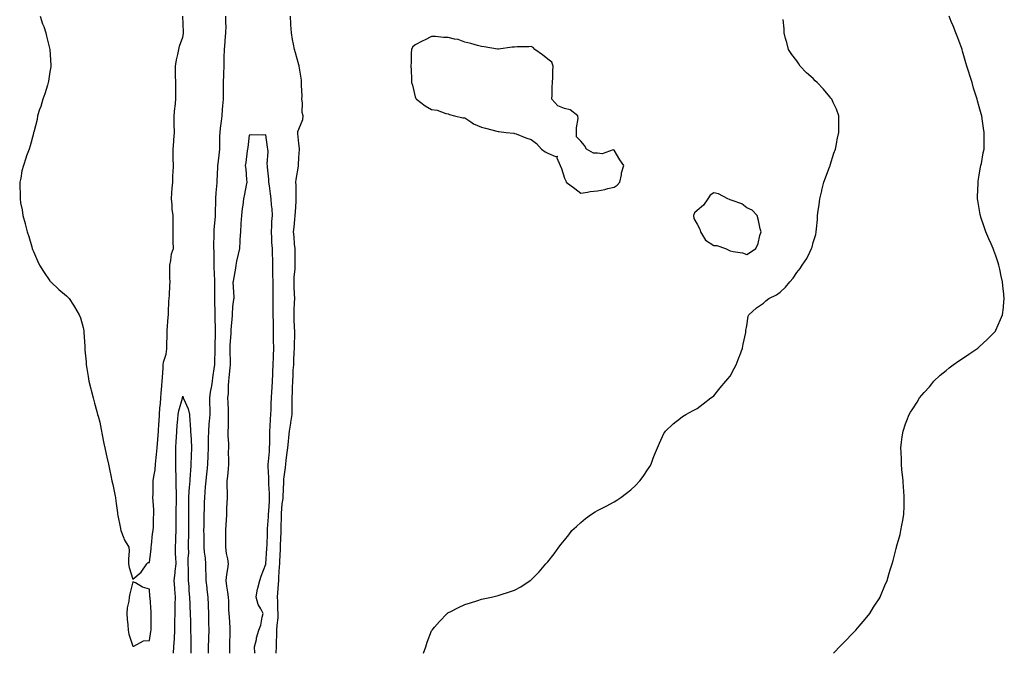
# Model space of a CAD drawing. Units: inches. Extents: x 1005443 to 1008083, y 7255658 to 7258298.
# Drawn here: x 1006430 to 1007023, y 7255658 to 7256040 of the extents above; entities that cross this region are included whole.
import ezdxf

# ---------------------------------------------------------------- set-up
doc = ezdxf.new("R2010")
doc.units = ezdxf.units.IN
doc.header["$MEASUREMENT"] = 0
doc.layers.add('Contour_10057255', color=7, linetype='Continuous', true_color=0xf12c3a)

msp = doc.modelspace()

# ---------------------------------------------------------------- linework, layer by layer
at = {"layer": 'Contour_10057255'}
for points in [[(1006442.06, 7256041.92, 3117), (1006443.56, 7256037.43, 3117), (1006444.27, 7256035.7, 3117), (1006445.67, 7256031.92, 3117), (1006446.04, 7256029.91, 3117), (1006448.05, 7256021.92, 3117), (1006448.49, 7256012.36, 3117), (1006448.54, 7256011.92, 3117), (1006448.51, 7256011.46, 3117), (1006448.05, 7256008.35, 3117), (1006447.23, 7256002.74, 3117), (1006447.05, 7256001.92, 3117), (1006446.55, 7256000.42, 3117), (1006444.9, 7255995.07, 3117), (1006443.71, 7255991.92, 3117), (1006442.48, 7255987.49, 3117), (1006441.85, 7255985.72, 3117), (1006440.55, 7255981.92, 3117), (1006440.26, 7255979.71, 3117), (1006438.25, 7255972.12, 3117), (1006438.22, 7255971.92, 3117), (1006438.2, 7255971.77, 3117), (1006438.05, 7255971.21, 3117), (1006436.14, 7255963.83, 3117), (1006435.45, 7255961.92, 3117), (1006433.99, 7255957.86, 3117), (1006433.49, 7255956.48, 3117), (1006432.09, 7255951.92, 3117), (1006431.14, 7255948.83, 3117), (1006430.45, 7255944.32, 3117), (1006429.92, 7255941.92, 3117), (1006429.82, 7255940.15, 3117), (1006430.16, 7255934.03, 3117), (1006430.02, 7255931.92, 3117), (1006430.4, 7255929.57, 3117), (1006431.35, 7255925.22, 3117), (1006431.73, 7255921.92, 3117), (1006433.13, 7255917, 3117), (1006433.17, 7255916.8, 3117), (1006434.35, 7255911.92, 3117), (1006435.28, 7255909.15, 3117), (1006437.05, 7255902.92, 3117), (1006437.37, 7255901.92, 3117), (1006437.57, 7255901.44, 3117), (1006438.05, 7255900.22, 3117), (1006440.62, 7255894.49, 3117), (1006441.69, 7255891.92, 3117), (1006444.23, 7255888.1, 3117), (1006448.05, 7255882.48, 3117), (1006448.28, 7255882.15, 3117), (1006448.51, 7255881.92, 3117), (1006453.43, 7255877.3, 3117), (1006458.05, 7255873.52, 3117), (1006458.83, 7255872.7, 3117), (1006459.54, 7255871.92, 3117), (1006462.26, 7255867.71, 3117), (1006462.89, 7255866.76, 3117), (1006465.72, 7255861.92, 3117), (1006466.36, 7255860.23, 3117), (1006468.05, 7255854.35, 3117), (1006468.44, 7255852.31, 3117), (1006468.47, 7255851.92, 3117), (1006468.46, 7255851.51, 3117), (1006469.01, 7255842.88, 3117), (1006468.99, 7255841.92, 3117), (1006469.06, 7255840.91, 3117), (1006469.78, 7255833.65, 3117), (1006469.91, 7255831.92, 3117), (1006470.29, 7255829.68, 3117), (1006471.04, 7255824.91, 3117), (1006471.54, 7255821.92, 3117), (1006472.65, 7255817.32, 3117), (1006472.8, 7255816.67, 3117), (1006474.01, 7255811.92, 3117), (1006474.86, 7255808.73, 3117), (1006476.25, 7255803.72, 3117), (1006476.74, 7255801.92, 3117), (1006477.02, 7255800.89, 3117), (1006478.05, 7255797.35, 3117), (1006478.94, 7255792.81, 3117), (1006479.11, 7255791.92, 3117), (1006479.37, 7255790.6, 3117), (1006480.55, 7255784.42, 3117), (1006481.04, 7255781.92, 3117), (1006481.89, 7255778.08, 3117), (1006482.29, 7255776.16, 3117), (1006483.28, 7255771.92, 3117), (1006484.08, 7255767.95, 3117), (1006484.72, 7255765.25, 3117), (1006485.43, 7255761.92, 3117), (1006485.86, 7255759.73, 3117), (1006487.34, 7255752.63, 3117), (1006487.47, 7255751.92, 3117), (1006487.55, 7255751.42, 3117), (1006488.05, 7255748.32, 3117), (1006488.76, 7255742.63, 3117), (1006488.77, 7255741.92, 3117), (1006488.93, 7255741.04, 3117), (1006490.43, 7255734.3, 3117), (1006490.79, 7255731.92, 3117), (1006492.52, 7255727.45, 3117), (1006492.73, 7255726.6, 3117), (1006495.67, 7255721.92, 3117), (1006495.79, 7255719.66, 3117), (1006495.29, 7255714.68, 3117), (1006495.41, 7255711.92, 3117), (1006495.76, 7255709.63, 3117), (1006498.05, 7255702.59, 3117), (1006503, 7255706.97, 3117), (1006506.46, 7255711.92, 3117), (1006507.21, 7255712.76, 3117), (1006508.05, 7255712.69, 3117), (1006509.03, 7255720.94, 3117), (1006509.11, 7255721.92, 3117), (1006509.3, 7255723.17, 3117), (1006509.92, 7255730.05, 3117), (1006510.23, 7255731.92, 3117), (1006510.36, 7255734.23, 3117), (1006510.54, 7255739.43, 3117), (1006510.69, 7255741.92, 3117), (1006510.56, 7255744.43, 3117), (1006510.24, 7255749.73, 3117), (1006510.13, 7255751.92, 3117), (1006510.2, 7255754.07, 3117), (1006510.21, 7255759.76, 3117), (1006510.29, 7255761.92, 3117), (1006510.64, 7255764.51, 3117), (1006511.36, 7255768.61, 3117), (1006511.75, 7255771.92, 3117), (1006512.09, 7255775.96, 3117), (1006512.22, 7255777.75, 3117), (1006512.58, 7255781.92, 3117), (1006513.02, 7255786.89, 3117), (1006513.02, 7255786.95, 3117), (1006513.47, 7255791.92, 3117), (1006513.73, 7255796.24, 3117), (1006513.85, 7255797.72, 3117), (1006514.1, 7255801.92, 3117), (1006514.26, 7255805.71, 3117), (1006514.68, 7255808.55, 3117), (1006514.85, 7255811.92, 3117), (1006515.11, 7255814.86, 3117), (1006515.39, 7255819.26, 3117), (1006515.62, 7255821.92, 3117), (1006515.78, 7255824.19, 3117), (1006516.18, 7255830.05, 3117), (1006516.32, 7255831.92, 3117), (1006516.52, 7255833.45, 3117), (1006518.05, 7255838.25, 3117), (1006518.4, 7255841.57, 3117), (1006518.47, 7255841.92, 3117), (1006518.48, 7255842.35, 3117), (1006518.64, 7255851.33, 3117), (1006518.66, 7255851.92, 3117), (1006518.72, 7255852.59, 3117), (1006519.35, 7255860.62, 3117), (1006519.5, 7255861.92, 3117), (1006519.56, 7255863.43, 3117), (1006519.78, 7255870.19, 3117), (1006519.87, 7255871.92, 3117), (1006520.02, 7255873.89, 3117), (1006520.38, 7255879.59, 3117), (1006520.56, 7255881.92, 3117), (1006520.39, 7255884.26, 3117), (1006520.37, 7255889.6, 3117), (1006520.23, 7255891.92, 3117), (1006520.93, 7255894.8, 3117), (1006521.32, 7255898.65, 3117), (1006522.48, 7255901.92, 3117), (1006522.34, 7255906.21, 3117), (1006522.37, 7255907.6, 3117), (1006522.23, 7255911.92, 3117), (1006522.27, 7255916.14, 3117), (1006522.23, 7255917.74, 3117), (1006522.28, 7255921.92, 3117), (1006521.76, 7255925.63, 3117), (1006521.74, 7255928.23, 3117), (1006521.33, 7255931.92, 3117), (1006521.59, 7255935.46, 3117), (1006521.74, 7255938.23, 3117), (1006522.01, 7255941.92, 3117), (1006522.2, 7255946.07, 3117), (1006522.25, 7255947.72, 3117), (1006522.45, 7255951.92, 3117), (1006522.37, 7255956.24, 3117), (1006522.38, 7255957.59, 3117), (1006522.29, 7255961.92, 3117), (1006522.63, 7255966.5, 3117), (1006522.62, 7255967.35, 3117), (1006523.05, 7255971.92, 3117), (1006522.99, 7255976.86, 3117), (1006522.98, 7255976.99, 3117), (1006522.92, 7255981.92, 3117), (1006523.35, 7255986.62, 3117), (1006523.49, 7255987.36, 3117), (1006523.99, 7255991.92, 3117), (1006523.94, 7255996.03, 3117), (1006523.89, 7255997.76, 3117), (1006523.84, 7256001.92, 3117), (1006523.78, 7256006.19, 3117), (1006523.71, 7256007.58, 3117), (1006523.66, 7256011.92, 3117), (1006524.3, 7256015.67, 3117), (1006525.09, 7256018.96, 3117), (1006525.66, 7256021.92, 3117), (1006526.07, 7256023.9, 3117), (1006528.05, 7256029.34, 3117), (1006528.46, 7256031.51, 3117), (1006528.48, 7256031.92, 3117), (1006528.47, 7256032.34, 3117), (1006528.05, 7256041.92, 3117)], [(1006553.88, 7256041.92, 3117), (1006553.87, 7256037.74, 3117), (1006553.94, 7256036.03, 3117), (1006553.92, 7256031.92, 3117), (1006553.5, 7256027.37, 3117), (1006553.47, 7256026.5, 3117), (1006552.98, 7256021.92, 3117), (1006552.88, 7256017.09, 3117), (1006552.89, 7256016.76, 3117), (1006552.8, 7256011.92, 3117), (1006552.63, 7256007.34, 3117), (1006552.66, 7256006.53, 3117), (1006552.51, 7256001.92, 3117), (1006552.43, 7255997.54, 3117), (1006552.42, 7255996.29, 3117), (1006552.34, 7255991.92, 3117), (1006552.05, 7255987.92, 3117), (1006551.83, 7255985.7, 3117), (1006551.55, 7255981.92, 3117), (1006551.21, 7255978.76, 3117), (1006550.63, 7255974.5, 3117), (1006550.34, 7255971.92, 3117), (1006550.27, 7255969.7, 3117), (1006550.21, 7255964.08, 3117), (1006550.14, 7255961.92, 3117), (1006549.93, 7255960.04, 3117), (1006549.21, 7255953.08, 3117), (1006549.09, 7255951.92, 3117), (1006549.09, 7255950.88, 3117), (1006548.58, 7255942.45, 3117), (1006548.59, 7255941.92, 3117), (1006548.53, 7255941.44, 3117), (1006548.05, 7255935.5, 3117), (1006547.83, 7255932.14, 3117), (1006547.82, 7255931.92, 3117), (1006547.82, 7255931.69, 3117), (1006547.59, 7255922.38, 3117), (1006547.59, 7255921.92, 3117), (1006547.56, 7255921.43, 3117), (1006546.84, 7255913.13, 3117), (1006546.75, 7255911.92, 3117), (1006546.78, 7255910.65, 3117), (1006546.66, 7255903.31, 3117), (1006546.69, 7255901.92, 3117), (1006546.71, 7255900.58, 3117), (1006546.73, 7255893.24, 3117), (1006546.75, 7255891.92, 3117), (1006546.74, 7255890.61, 3117), (1006547.22, 7255882.75, 3117), (1006547.21, 7255881.92, 3117), (1006547.21, 7255881.08, 3117), (1006547.28, 7255872.69, 3117), (1006547.29, 7255871.92, 3117), (1006547.3, 7255871.17, 3117), (1006547.46, 7255862.51, 3117), (1006547.47, 7255861.92, 3117), (1006547.46, 7255861.33, 3117), (1006547.65, 7255852.32, 3117), (1006547.64, 7255851.92, 3117), (1006547.63, 7255851.5, 3117), (1006547.44, 7255842.53, 3117), (1006547.42, 7255841.92, 3117), (1006547.4, 7255841.27, 3117), (1006547.16, 7255832.81, 3117), (1006547.12, 7255831.92, 3117), (1006547, 7255830.87, 3117), (1006545.96, 7255824.01, 3117), (1006545.73, 7255821.92, 3117), (1006545.34, 7255819.21, 3117), (1006544.64, 7255815.33, 3117), (1006544.19, 7255811.92, 3117), (1006544.24, 7255808.11, 3117), (1006544.3, 7255805.67, 3117), (1006544.36, 7255801.92, 3117), (1006544.04, 7255797.91, 3117), (1006543.89, 7255796.08, 3117), (1006543.56, 7255791.92, 3117), (1006543.49, 7255787.36, 3117), (1006543.43, 7255786.54, 3117), (1006543.36, 7255781.92, 3117), (1006543.18, 7255777.05, 3117), (1006542.97, 7255771.92, 3117), (1006542.49, 7255767.48, 3117), (1006542.38, 7255766.25, 3117), (1006541.92, 7255761.92, 3117), (1006541.68, 7255758.29, 3117), (1006541.31, 7255755.18, 3117), (1006541.09, 7255751.92, 3117), (1006541.03, 7255748.94, 3117), (1006540.9, 7255744.77, 3117), (1006540.85, 7255741.92, 3117), (1006540.79, 7255739.18, 3117), (1006540.73, 7255734.6, 3117), (1006540.68, 7255731.92, 3117), (1006540.71, 7255729.26, 3117), (1006540.74, 7255724.61, 3117), (1006540.76, 7255721.92, 3117), (1006541.04, 7255718.93, 3117), (1006541.54, 7255715.41, 3117), (1006541.82, 7255711.92, 3117), (1006541.87, 7255708.1, 3117), (1006541.91, 7255705.78, 3117), (1006541.96, 7255701.92, 3117), (1006542.49, 7255697.48, 3117), (1006542.65, 7255696.52, 3117), (1006543.17, 7255691.92, 3117), (1006543.37, 7255687.24, 3117), (1006543.42, 7255686.55, 3117), (1006543.64, 7255681.92, 3117), (1006543.67, 7255677.55, 3117), (1006543.68, 7255676.29, 3117), (1006543.71, 7255671.92, 3117), (1006543.55, 7255667.42, 3117), (1006543.5, 7255666.47, 3117), (1006543.33, 7255661.92, 3117), (1006543.37, 7255658, 3117)], [(1006584.41, 7255658, 3117), (1006584.42, 7255658.29, 3117), (1006584.54, 7255661.92, 3117), (1006584.66, 7255665.31, 3117), (1006584.72, 7255668.59, 3117), (1006584.84, 7255671.92, 3117), (1006585.02, 7255674.95, 3117), (1006585.48, 7255679.35, 3117), (1006585.66, 7255681.92, 3117), (1006585.46, 7255684.51, 3117), (1006585.47, 7255689.34, 3117), (1006585.24, 7255691.92, 3117), (1006585.45, 7255694.52, 3117), (1006585.73, 7255699.6, 3117), (1006585.91, 7255701.92, 3117), (1006586.06, 7255703.91, 3117), (1006586.36, 7255710.23, 3117), (1006586.48, 7255711.92, 3117), (1006586.57, 7255713.4, 3117), (1006586.92, 7255720.79, 3117), (1006586.99, 7255721.92, 3117), (1006587.02, 7255722.95, 3117), (1006587.3, 7255731.17, 3117), (1006587.33, 7255731.92, 3117), (1006587.36, 7255732.61, 3117), (1006587.63, 7255741.5, 3117), (1006587.65, 7255741.92, 3117), (1006587.67, 7255742.3, 3117), (1006588.05, 7255748.04, 3117), (1006588.58, 7255751.39, 3117), (1006588.66, 7255751.92, 3117), (1006588.67, 7255752.55, 3117), (1006588.92, 7255761.05, 3117), (1006588.95, 7255761.92, 3117), (1006589.06, 7255762.93, 3117), (1006590.01, 7255769.96, 3117), (1006590.22, 7255771.92, 3117), (1006590.48, 7255774.35, 3117), (1006591.02, 7255778.95, 3117), (1006591.33, 7255781.92, 3117), (1006591.74, 7255785.61, 3117), (1006591.98, 7255787.99, 3117), (1006592.42, 7255791.92, 3117), (1006593.21, 7255796.76, 3117), (1006593.24, 7255797.11, 3117), (1006593.94, 7255801.92, 3117), (1006593.95, 7255806.02, 3117), (1006593.96, 7255807.83, 3117), (1006593.97, 7255811.92, 3117), (1006594.16, 7255815.81, 3117), (1006594.14, 7255818.01, 3117), (1006594.33, 7255821.92, 3117), (1006594.59, 7255825.38, 3117), (1006594.67, 7255828.54, 3117), (1006594.92, 7255831.92, 3117), (1006595.09, 7255834.88, 3117), (1006595.26, 7255839.13, 3117), (1006595.42, 7255841.92, 3117), (1006595.42, 7255844.55, 3117), (1006595.52, 7255849.39, 3117), (1006595.52, 7255851.92, 3117), (1006595.46, 7255854.51, 3117), (1006595.24, 7255859.11, 3117), (1006595.18, 7255861.92, 3117), (1006595.27, 7255864.7, 3117), (1006595.43, 7255869.3, 3117), (1006595.52, 7255871.92, 3117), (1006595.46, 7255874.51, 3117), (1006595.21, 7255879.08, 3117), (1006595.15, 7255881.92, 3117), (1006595.28, 7255884.69, 3117), (1006595.79, 7255889.66, 3117), (1006595.91, 7255891.92, 3117), (1006595.9, 7255894.07, 3117), (1006595.73, 7255899.6, 3117), (1006595.72, 7255901.92, 3117), (1006595.45, 7255904.52, 3117), (1006595.13, 7255909, 3117), (1006594.8, 7255911.92, 3117), (1006595.22, 7255914.75, 3117), (1006595.53, 7255919.4, 3117), (1006595.85, 7255921.92, 3117), (1006595.97, 7255924, 3117), (1006596.41, 7255930.28, 3117), (1006596.51, 7255931.92, 3117), (1006596.44, 7255933.53, 3117), (1006596.33, 7255940.2, 3117), (1006596.26, 7255941.92, 3117), (1006596.43, 7255943.54, 3117), (1006597.75, 7255951.62, 3117), (1006597.79, 7255951.92, 3117), (1006597.78, 7255952.19, 3117), (1006598.05, 7255956.86, 3117), (1006598.36, 7255961.61, 3117), (1006598.38, 7255961.92, 3117), (1006598.42, 7255962.29, 3117), (1006598.05, 7255965.31, 3117), (1006597.47, 7255971.34, 3117), (1006597.4, 7255971.92, 3117), (1006597.48, 7255972.49, 3117), (1006598.05, 7255973.88, 3117), (1006600.34, 7255979.63, 3117), (1006600.56, 7255981.92, 3117), (1006600, 7255983.87, 3117), (1006600.27, 7255989.7, 3117), (1006599.89, 7255991.92, 3117), (1006599.94, 7255993.81, 3117), (1006599.67, 7256000.3, 3117), (1006599.73, 7256001.92, 3117), (1006599.6, 7256003.47, 3117), (1006598.21, 7256011.76, 3117), (1006598.19, 7256011.92, 3117), (1006598.18, 7256012.05, 3117), (1006598.05, 7256012.61, 3117), (1006595.93, 7256019.8, 3117), (1006595.34, 7256021.92, 3117), (1006594.82, 7256025.15, 3117), (1006594.13, 7256028, 3117), (1006593.63, 7256031.92, 3117), (1006593.27, 7256036.7, 3117), (1006593.21, 7256037.08, 3117), (1006592.93, 7256041.92, 3117)], [(1006920.18, 7255658, 3115), (1006921.04, 7255658.93, 3115), (1006923.88, 7255661.92, 3115), (1006925.95, 7255664.02, 3115), (1006928.05, 7255666.07, 3115), (1006930.88, 7255669.09, 3115), (1006933.65, 7255671.92, 3115), (1006935.64, 7255674.33, 3115), (1006938.05, 7255677.09, 3115), (1006940.23, 7255679.74, 3115), (1006942.12, 7255681.92, 3115), (1006944.25, 7255685.72, 3115), (1006948.05, 7255691.53, 3115), (1006948.21, 7255691.76, 3115), (1006948.31, 7255691.92, 3115), (1006948.53, 7255692.4, 3115), (1006951.08, 7255698.89, 3115), (1006952.58, 7255701.92, 3115), (1006953.75, 7255706.22, 3115), (1006954.44, 7255708.31, 3115), (1006955.51, 7255711.92, 3115), (1006956.11, 7255713.86, 3115), (1006958.05, 7255721.21, 3115), (1006958.19, 7255721.78, 3115), (1006958.22, 7255721.92, 3115), (1006958.26, 7255722.13, 3115), (1006960.35, 7255729.62, 3115), (1006960.78, 7255731.92, 3115), (1006961.34, 7255735.21, 3115), (1006962.01, 7255737.96, 3115), (1006962.56, 7255741.92, 3115), (1006962.71, 7255746.58, 3115), (1006962.77, 7255747.2, 3115), (1006962.86, 7255751.92, 3115), (1006962.52, 7255756.39, 3115), (1006962.47, 7255757.5, 3115), (1006962.13, 7255761.92, 3115), (1006961.78, 7255765.65, 3115), (1006961.48, 7255768.49, 3115), (1006961.15, 7255771.92, 3115), (1006961.11, 7255774.98, 3115), (1006960.91, 7255779.06, 3115), (1006960.85, 7255781.92, 3115), (1006961.28, 7255785.15, 3115), (1006961.61, 7255788.36, 3115), (1006962.13, 7255791.92, 3115), (1006963.67, 7255796.3, 3115), (1006964.5, 7255798.37, 3115), (1006965.83, 7255801.92, 3115), (1006966.68, 7255803.29, 3115), (1006968.05, 7255805.27, 3115), (1006970.55, 7255809.42, 3115), (1006972.13, 7255811.92, 3115), (1006974.87, 7255815.1, 3115), (1006978.05, 7255818.58, 3115), (1006979.51, 7255820.46, 3115), (1006980.64, 7255821.92, 3115), (1006984.44, 7255825.53, 3115), (1006988.05, 7255828.47, 3115), (1006989.91, 7255830.06, 3115), (1006992.31, 7255831.92, 3115), (1006995.68, 7255834.29, 3115), (1006998.05, 7255835.7, 3115), (1007001.68, 7255838.29, 3115), (1007007.13, 7255841.92, 3115), (1007007.64, 7255842.33, 3115), (1007008.05, 7255842.66, 3115), (1007012.78, 7255847.19, 3115), (1007017.62, 7255851.92, 3115), (1007017.78, 7255852.19, 3115), (1007018.05, 7255852.73, 3115), (1007020.88, 7255859.09, 3115), (1007022.09, 7255861.92, 3115), (1007022.57, 7255866.44, 3115), (1007022.68, 7255867.29, 3115), (1007023.15, 7255871.92, 3115), (1007022.63, 7255876.5, 3115), (1007022.55, 7255877.42, 3115), (1007022.07, 7255881.92, 3115), (1007021.32, 7255885.19, 3115), (1007020.42, 7255889.55, 3115), (1007019.89, 7255891.92, 3115), (1007019.43, 7255893.3, 3115), (1007018.05, 7255897.53, 3115), (1007016.84, 7255900.71, 3115), (1007016.43, 7255901.92, 3115), (1007015.15, 7255904.82, 3115), (1007013.84, 7255907.71, 3115), (1007012.07, 7255911.92, 3115), (1007011.05, 7255914.92, 3115), (1007009.1, 7255920.87, 3115), (1007008.75, 7255921.92, 3115), (1007008.66, 7255922.53, 3115), (1007008.05, 7255925.99, 3115), (1007007.1, 7255930.97, 3115), (1007006.93, 7255931.92, 3115), (1007006.94, 7255933.03, 3115), (1007007.38, 7255941.25, 3115), (1007007.38, 7255941.92, 3115), (1007007.42, 7255942.55, 3115), (1007008.05, 7255946.19, 3115), (1007008.85, 7255951.12, 3115), (1007009.05, 7255951.92, 3115), (1007009.33, 7255953.2, 3115), (1007010.42, 7255959.55, 3115), (1007011.01, 7255961.92, 3115), (1007011.05, 7255964.92, 3115), (1007011.06, 7255968.91, 3115), (1007011.1, 7255971.92, 3115), (1007010.67, 7255974.54, 3115), (1007009.81, 7255980.16, 3115), (1007009.51, 7255981.92, 3115), (1007009.19, 7255983.06, 3115), (1007008.05, 7255987.41, 3115), (1007007.03, 7255990.9, 3115), (1007006.8, 7255991.92, 3115), (1007006.24, 7255993.73, 3115), (1007004.63, 7255998.5, 3115), (1007003.68, 7256001.92, 3115), (1007002.29, 7256006.16, 3115), (1007001.71, 7256008.26, 3115), (1007000.6, 7256011.92, 3115), (1006999.99, 7256013.86, 3115), (1006998.05, 7256020.89, 3115), (1006997.8, 7256021.67, 3115), (1006997.72, 7256021.92, 3115), (1006997.53, 7256022.44, 3115), (1006995.1, 7256028.97, 3115), (1006994.03, 7256031.92, 3115), (1006992.28, 7256036.15, 3115), (1006991.22, 7256038.75, 3115), (1006989.93, 7256041.92, 3115)], [(1006673.22, 7255658, 3116), (1006674.46, 7255661.92, 3116), (1006675.33, 7255664.64, 3116), (1006678.05, 7255671.47, 3116), (1006678.21, 7255671.76, 3116), (1006678.32, 7255671.92, 3116), (1006679.87, 7255673.74, 3116), (1006682.78, 7255677.19, 3116), (1006687.42, 7255681.92, 3116), (1006687.75, 7255682.22, 3116), (1006688.05, 7255682.51, 3116), (1006689.22, 7255683.09, 3116), (1006694.28, 7255685.69, 3116), (1006698.05, 7255687.44, 3116), (1006701.47, 7255688.5, 3116), (1006705.99, 7255689.86, 3116), (1006708.05, 7255690.53, 3116), (1006709.19, 7255690.78, 3116), (1006714.22, 7255691.92, 3116), (1006717.32, 7255692.65, 3116), (1006718.05, 7255692.84, 3116), (1006719.44, 7255693.31, 3116), (1006724.98, 7255694.99, 3116), (1006728.05, 7255696.14, 3116), (1006731.83, 7255698.14, 3116), (1006737.53, 7255701.92, 3116), (1006737.84, 7255702.13, 3116), (1006738.05, 7255702.3, 3116), (1006742.77, 7255707.2, 3116), (1006746.91, 7255711.92, 3116), (1006747.47, 7255712.5, 3116), (1006748.05, 7255713.13, 3116), (1006751.94, 7255718.03, 3116), (1006754.62, 7255721.92, 3116), (1006756.2, 7255723.77, 3116), (1006758.05, 7255726.11, 3116), (1006760.63, 7255729.34, 3116), (1006762.61, 7255731.92, 3116), (1006765.45, 7255734.52, 3116), (1006768.05, 7255736.86, 3116), (1006770.81, 7255739.16, 3116), (1006774.29, 7255741.92, 3116), (1006776.67, 7255743.3, 3116), (1006778.05, 7255744.06, 3116), (1006782.43, 7255746.3, 3116), (1006783.26, 7255746.71, 3116), (1006788.05, 7255749.34, 3116), (1006789.62, 7255750.35, 3116), (1006792.06, 7255751.92, 3116), (1006795.52, 7255754.45, 3116), (1006798.05, 7255756.51, 3116), (1006800.82, 7255759.15, 3116), (1006803.49, 7255761.92, 3116), (1006805.44, 7255764.53, 3116), (1006808.05, 7255768.48, 3116), (1006809.45, 7255770.52, 3116), (1006810.29, 7255771.92, 3116), (1006811.65, 7255775.52, 3116), (1006812.42, 7255777.55, 3116), (1006814.07, 7255781.92, 3116), (1006815.27, 7255784.7, 3116), (1006818.05, 7255790.49, 3116), (1006818.6, 7255791.37, 3116), (1006819.03, 7255791.92, 3116), (1006823.64, 7255796.33, 3116), (1006828.05, 7255799.71, 3116), (1006829.3, 7255800.67, 3116), (1006831.29, 7255801.92, 3116), (1006835.7, 7255804.27, 3116), (1006838.05, 7255805.44, 3116), (1006841.65, 7255808.32, 3116), (1006846.39, 7255811.92, 3116), (1006847.34, 7255812.63, 3116), (1006848.05, 7255813.13, 3116), (1006852.02, 7255817.95, 3116), (1006855.4, 7255821.92, 3116), (1006856.6, 7255823.37, 3116), (1006858.05, 7255825.11, 3116), (1006860.38, 7255829.59, 3116), (1006861.52, 7255831.92, 3116), (1006863.32, 7255836.65, 3116), (1006863.69, 7255837.56, 3116), (1006865.41, 7255841.92, 3116), (1006865.74, 7255844.23, 3116), (1006867.39, 7255851.26, 3116), (1006867.49, 7255851.92, 3116), (1006867.48, 7255852.49, 3116), (1006868.05, 7255855.31, 3116), (1006868.86, 7255861.11, 3116), (1006869.15, 7255861.92, 3116), (1006873.73, 7255866.24, 3116), (1006878.05, 7255869.1, 3116), (1006879.51, 7255870.46, 3116), (1006881.21, 7255871.92, 3116), (1006885.95, 7255874.02, 3116), (1006888.05, 7255875.6, 3116), (1006891.36, 7255878.61, 3116), (1006893.82, 7255881.92, 3116), (1006895.9, 7255884.07, 3116), (1006898.05, 7255887.41, 3116), (1006900.13, 7255889.84, 3116), (1006901.36, 7255891.92, 3116), (1006904.09, 7255895.88, 3116), (1006905.89, 7255899.76, 3116), (1006907.03, 7255901.92, 3116), (1006907.28, 7255902.69, 3116), (1006908.05, 7255905.6, 3116), (1006909.56, 7255910.41, 3116), (1006909.84, 7255911.92, 3116), (1006909.95, 7255913.82, 3116), (1006910.51, 7255919.46, 3116), (1006910.65, 7255921.92, 3116), (1006910.98, 7255924.85, 3116), (1006911.64, 7255928.33, 3116), (1006911.99, 7255931.92, 3116), (1006913.19, 7255936.78, 3116), (1006913.27, 7255937.14, 3116), (1006914.48, 7255941.92, 3116), (1006915.35, 7255944.62, 3116), (1006918.05, 7255951.63, 3116), (1006918.15, 7255951.82, 3116), (1006918.19, 7255951.92, 3116), (1006918.26, 7255952.13, 3116), (1006920.5, 7255959.47, 3116), (1006921.42, 7255961.92, 3116), (1006922.24, 7255966.11, 3116), (1006922.42, 7255967.55, 3116), (1006923.43, 7255971.92, 3116), (1006923.4, 7255976.57, 3116), (1006923.47, 7255977.34, 3116), (1006923.44, 7255981.92, 3116), (1006922.02, 7255985.89, 3116), (1006919.97, 7255990, 3116), (1006919.12, 7255991.92, 3116), (1006918.69, 7255992.56, 3116), (1006918.05, 7255993.36, 3116), (1006914.13, 7255998, 3116), (1006910.31, 7256001.92, 3116), (1006909.22, 7256003.09, 3116), (1006908.05, 7256004.36, 3116), (1006904.03, 7256007.9, 3116), (1006900.19, 7256011.92, 3116), (1006899.31, 7256013.18, 3116), (1006898.05, 7256015.05, 3116), (1006895.03, 7256018.9, 3116), (1006893.13, 7256021.92, 3116), (1006892.16, 7256026.03, 3116), (1006891.37, 7256028.6, 3116), (1006890.46, 7256031.92, 3116), (1006890.49, 7256034.36, 3116), (1006889.92, 7256040.05, 3116)], [(1006571.73, 7255658, 3118), (1006571.59, 7255658.38, 3118), (1006571.34, 7255661.92, 3118), (1006572.42, 7255666.3, 3118), (1006572.61, 7255667.36, 3118), (1006574, 7255671.92, 3118), (1006575.07, 7255674.9, 3118), (1006575.91, 7255679.78, 3118), (1006576.5, 7255681.92, 3118), (1006575.1, 7255684.87, 3118), (1006573.53, 7255687.4, 3118), (1006572.32, 7255691.92, 3118), (1006573.2, 7255696.77, 3118), (1006573.36, 7255697.23, 3118), (1006574.49, 7255701.92, 3118), (1006575.38, 7255704.59, 3118), (1006578.05, 7255711.74, 3118), (1006578.07, 7255711.9, 3118), (1006578.07, 7255711.94, 3118), (1006578.78, 7255721.19, 3118), (1006578.83, 7255721.92, 3118), (1006578.85, 7255722.72, 3118), (1006579.15, 7255730.82, 3118), (1006579.19, 7255731.92, 3118), (1006579.24, 7255733.11, 3118), (1006579.67, 7255740.3, 3118), (1006579.74, 7255741.92, 3118), (1006579.87, 7255743.74, 3118), (1006580.26, 7255749.71, 3118), (1006580.4, 7255751.92, 3118), (1006580.36, 7255754.23, 3118), (1006580.05, 7255759.92, 3118), (1006580, 7255761.92, 3118), (1006580.01, 7255763.88, 3118), (1006579.63, 7255770.34, 3118), (1006579.63, 7255771.92, 3118), (1006579.76, 7255773.63, 3118), (1006580.26, 7255779.71, 3118), (1006580.42, 7255781.92, 3118), (1006580.48, 7255784.35, 3118), (1006580.46, 7255789.51, 3118), (1006580.52, 7255791.92, 3118), (1006580.76, 7255794.63, 3118), (1006580.96, 7255799.01, 3118), (1006581.23, 7255801.92, 3118), (1006581.29, 7255805.16, 3118), (1006581.42, 7255808.55, 3118), (1006581.49, 7255811.92, 3118), (1006581.72, 7255815.59, 3118), (1006581.87, 7255818.1, 3118), (1006582.12, 7255821.92, 3118), (1006582.33, 7255826.2, 3118), (1006582.33, 7255827.64, 3118), (1006582.56, 7255831.92, 3118), (1006582.74, 7255836.61, 3118), (1006582.73, 7255837.24, 3118), (1006582.91, 7255841.92, 3118), (1006582.83, 7255846.7, 3118), (1006582.82, 7255847.15, 3118), (1006582.74, 7255851.92, 3118), (1006582.69, 7255856.56, 3118), (1006582.67, 7255857.3, 3118), (1006582.62, 7255861.92, 3118), (1006582.59, 7255866.46, 3118), (1006582.54, 7255867.43, 3118), (1006582.5, 7255871.92, 3118), (1006582.51, 7255876.38, 3118), (1006582.5, 7255877.47, 3118), (1006582.51, 7255881.92, 3118), (1006582.45, 7255886.32, 3118), (1006582.44, 7255887.53, 3118), (1006582.4, 7255891.92, 3118), (1006582.33, 7255896.2, 3118), (1006582.22, 7255897.75, 3118), (1006582.15, 7255901.92, 3118), (1006581.8, 7255905.67, 3118), (1006581.77, 7255908.2, 3118), (1006581.47, 7255911.92, 3118), (1006581.82, 7255915.69, 3118), (1006581.69, 7255918.28, 3118), (1006582.16, 7255921.92, 3118), (1006582.01, 7255925.88, 3118), (1006581.6, 7255928.37, 3118), (1006581.43, 7255931.92, 3118), (1006581, 7255934.87, 3118), (1006580.28, 7255939.69, 3118), (1006579.95, 7255941.92, 3118), (1006579.95, 7255943.82, 3118), (1006579.06, 7255950.91, 3118), (1006579.06, 7255951.92, 3118), (1006579, 7255952.87, 3118), (1006579.5, 7255960.47, 3118), (1006579.43, 7255961.92, 3118), (1006579.19, 7255963.06, 3118), (1006578.05, 7255970.43, 3118), (1006576.37, 7255970.24, 3118), (1006569.46, 7255970.51, 3118), (1006568.05, 7255970.32, 3118), (1006567.22, 7255962.75, 3118), (1006567.13, 7255961.92, 3118), (1006566.96, 7255960.83, 3118), (1006566.1, 7255953.87, 3118), (1006565.76, 7255951.92, 3118), (1006565.99, 7255949.86, 3118), (1006566.46, 7255943.51, 3118), (1006566.62, 7255941.92, 3118), (1006566.24, 7255940.11, 3118), (1006565.35, 7255934.62, 3118), (1006564.7, 7255931.92, 3118), (1006564.24, 7255928.11, 3118), (1006563.91, 7255926.06, 3118), (1006563.45, 7255921.92, 3118), (1006563.12, 7255916.99, 3118), (1006563.1, 7255916.87, 3118), (1006562.78, 7255911.92, 3118), (1006562.56, 7255907.41, 3118), (1006562.42, 7255906.3, 3118), (1006562.19, 7255901.92, 3118), (1006561.52, 7255898.45, 3118), (1006560.55, 7255894.42, 3118), (1006560.02, 7255891.92, 3118), (1006559.8, 7255890.17, 3118), (1006558.41, 7255882.28, 3118), (1006558.36, 7255881.92, 3118), (1006558.35, 7255881.62, 3118), (1006558.8, 7255872.67, 3118), (1006558.8, 7255871.92, 3118), (1006558.74, 7255871.23, 3118), (1006558.05, 7255866.92, 3118), (1006557.78, 7255862.19, 3118), (1006557.77, 7255861.92, 3118), (1006557.76, 7255861.63, 3118), (1006557.05, 7255852.92, 3118), (1006557.01, 7255851.92, 3118), (1006556.97, 7255850.84, 3118), (1006556.42, 7255843.55, 3118), (1006556.35, 7255841.92, 3118), (1006556.36, 7255840.23, 3118), (1006556.59, 7255833.38, 3118), (1006556.6, 7255831.92, 3118), (1006556.45, 7255830.32, 3118), (1006555.94, 7255824.03, 3118), (1006555.73, 7255821.92, 3118), (1006555.51, 7255819.38, 3118), (1006555.39, 7255814.58, 3118), (1006555.14, 7255811.92, 3118), (1006555.23, 7255809.1, 3118), (1006555.42, 7255804.55, 3118), (1006555.51, 7255801.92, 3118), (1006555.4, 7255799.27, 3118), (1006555.41, 7255794.56, 3118), (1006555.29, 7255791.92, 3118), (1006555.26, 7255789.13, 3118), (1006555.6, 7255784.37, 3118), (1006555.56, 7255781.92, 3118), (1006555.54, 7255779.41, 3118), (1006555.73, 7255774.24, 3118), (1006555.71, 7255771.92, 3118), (1006555.37, 7255769.24, 3118), (1006555.13, 7255764.84, 3118), (1006554.71, 7255761.92, 3118), (1006554.71, 7255758.58, 3118), (1006554.76, 7255755.21, 3118), (1006554.75, 7255751.92, 3118), (1006554.67, 7255748.54, 3118), (1006554.54, 7255745.43, 3118), (1006554.47, 7255741.92, 3118), (1006554.24, 7255738.11, 3118), (1006554.09, 7255735.88, 3118), (1006553.87, 7255731.92, 3118), (1006553.88, 7255727.75, 3118), (1006553.84, 7255726.13, 3118), (1006553.84, 7255721.92, 3118), (1006554.31, 7255718.18, 3118), (1006554.98, 7255714.99, 3118), (1006555.42, 7255711.92, 3118), (1006555.09, 7255708.96, 3118), (1006554.4, 7255705.57, 3118), (1006554.06, 7255701.92, 3118), (1006554.54, 7255698.41, 3118), (1006555.03, 7255694.94, 3118), (1006555.45, 7255691.92, 3118), (1006555.64, 7255689.51, 3118), (1006555.74, 7255684.23, 3118), (1006555.9, 7255681.92, 3118), (1006555.97, 7255679.84, 3118), (1006556.37, 7255673.6, 3118), (1006556.44, 7255671.92, 3118), (1006556.36, 7255670.23, 3118), (1006556.27, 7255663.7, 3118), (1006556.18, 7255661.92, 3118), (1006556.22, 7255660.09, 3118), (1006556.23, 7255658, 3118)], [(1006522.54, 7255658, 3116), (1006522.73, 7255661.92, 3116), (1006523.02, 7255666.89, 3116), (1006523.03, 7255666.94, 3116), (1006523.33, 7255671.92, 3116), (1006523.36, 7255676.61, 3116), (1006523.39, 7255677.26, 3116), (1006523.42, 7255681.92, 3116), (1006523.51, 7255686.46, 3116), (1006523.57, 7255687.44, 3116), (1006523.66, 7255691.92, 3116), (1006523.28, 7255696.69, 3116), (1006523.3, 7255697.17, 3116), (1006522.84, 7255701.92, 3116), (1006523.57, 7255706.4, 3116), (1006523.57, 7255707.44, 3116), (1006524.11, 7255711.92, 3116), (1006523.98, 7255715.99, 3116), (1006523.79, 7255717.66, 3116), (1006523.67, 7255721.92, 3116), (1006523.9, 7255726.07, 3116), (1006523.86, 7255727.73, 3116), (1006524.05, 7255731.92, 3116), (1006524.12, 7255735.85, 3116), (1006524.12, 7255737.99, 3116), (1006524.19, 7255741.92, 3116), (1006524.2, 7255745.77, 3116), (1006524.25, 7255748.12, 3116), (1006524.25, 7255751.92, 3116), (1006524.21, 7255755.76, 3116), (1006524.09, 7255757.96, 3116), (1006524.06, 7255761.92, 3116), (1006524.01, 7255765.96, 3116), (1006523.92, 7255767.79, 3116), (1006523.87, 7255771.92, 3116), (1006523.91, 7255776.06, 3116), (1006523.88, 7255777.75, 3116), (1006523.92, 7255781.92, 3116), (1006524.12, 7255785.85, 3116), (1006524.27, 7255788.14, 3116), (1006524.48, 7255791.92, 3116), (1006524.71, 7255795.26, 3116), (1006525.17, 7255799.04, 3116), (1006525.39, 7255801.92, 3116), (1006525.75, 7255804.22, 3116), (1006527.87, 7255811.74, 3116), (1006527.91, 7255811.92, 3116), (1006527.92, 7255812.05, 3116), (1006528.05, 7255813.05, 3116), (1006528.31, 7255812.18, 3116), (1006528.32, 7255811.92, 3116), (1006528.45, 7255811.52, 3116), (1006531.44, 7255805.31, 3116), (1006532.11, 7255801.92, 3116), (1006532.34, 7255797.63, 3116), (1006532.54, 7255796.41, 3116), (1006532.74, 7255791.92, 3116), (1006533.07, 7255786.94, 3116), (1006533.07, 7255786.9, 3116), (1006533.39, 7255781.92, 3116), (1006533.22, 7255777.09, 3116), (1006533.21, 7255776.76, 3116), (1006533.04, 7255771.92, 3116), (1006532.67, 7255767.3, 3116), (1006532.63, 7255766.5, 3116), (1006532.28, 7255761.92, 3116), (1006531.96, 7255758.01, 3116), (1006531.84, 7255755.71, 3116), (1006531.55, 7255751.92, 3116), (1006531.53, 7255748.44, 3116), (1006531.59, 7255745.46, 3116), (1006531.58, 7255741.92, 3116), (1006531.55, 7255738.42, 3116), (1006531.55, 7255735.42, 3116), (1006531.52, 7255731.92, 3116), (1006531.49, 7255728.48, 3116), (1006531.43, 7255725.3, 3116), (1006531.4, 7255721.92, 3116), (1006531.47, 7255718.5, 3116), (1006531.17, 7255715.04, 3116), (1006531.23, 7255711.92, 3116), (1006531.27, 7255708.7, 3116), (1006531.26, 7255705.13, 3116), (1006531.3, 7255701.92, 3116), (1006531.67, 7255698.3, 3116), (1006531.73, 7255695.6, 3116), (1006532.19, 7255691.92, 3116), (1006532.36, 7255687.61, 3116), (1006532.43, 7255686.3, 3116), (1006532.59, 7255681.92, 3116), (1006532.71, 7255677.26, 3116), (1006532.74, 7255676.61, 3116), (1006532.84, 7255671.92, 3116), (1006532.93, 7255667.04, 3116), (1006532.94, 7255666.81, 3116), (1006533.02, 7255661.92, 3116), (1006532.92, 7255658, 3116)]]:
    msp.add_polyline3d(points, dxfattribs=at)
for points in [[(1006788.05, 7255938.96, 3117), (1006789.78, 7255940.19, 3117), (1006791.42, 7255941.92, 3117), (1006792.39, 7255946.26, 3117), (1006792.48, 7255947.49, 3117), (1006793.9, 7255951.92, 3117), (1006791.5, 7255955.37, 3117), (1006788.05, 7255961.3, 3117), (1006787.54, 7255961.41, 3117), (1006780.87, 7255959.1, 3117), (1006778.05, 7255959.31, 3117), (1006775.52, 7255959.39, 3117), (1006771.43, 7255961.92, 3117), (1006770.16, 7255964.03, 3117), (1006768.05, 7255966.7, 3117), (1006765.36, 7255969.23, 3117), (1006765.43, 7255971.92, 3117), (1006765.25, 7255974.72, 3117), (1006766.35, 7255980.22, 3117), (1006766.14, 7255981.92, 3117), (1006761.59, 7255985.46, 3117), (1006758.05, 7255986.3, 3117), (1006754.03, 7255987.9, 3117), (1006750.58, 7255991.92, 3117), (1006750.74, 7255994.61, 3117), (1006750.77, 7255999.2, 3117), (1006750.95, 7256001.92, 3117), (1006751.05, 7256004.92, 3117), (1006751.11, 7256008.86, 3117), (1006751.19, 7256011.92, 3117), (1006750.46, 7256014.33, 3117), (1006748.05, 7256016.05, 3117), (1006744.86, 7256018.73, 3117), (1006740.27, 7256021.92, 3117), (1006739.21, 7256023.08, 3117), (1006738.05, 7256023.74, 3117), (1006736.53, 7256023.44, 3117), (1006729.56, 7256023.43, 3117), (1006728.05, 7256023.23, 3117), (1006726.62, 7256023.35, 3117), (1006718.25, 7256022.12, 3117), (1006718.05, 7256022.14, 3117), (1006717.8, 7256022.17, 3117), (1006709.69, 7256023.56, 3117), (1006708.05, 7256023.72, 3117), (1006705.68, 7256024.29, 3117), (1006701.72, 7256025.59, 3117), (1006698.05, 7256026.29, 3117), (1006694.03, 7256027.9, 3117), (1006691.92, 7256028.05, 3117), (1006688.05, 7256029.02, 3117), (1006685.3, 7256029.17, 3117), (1006680.33, 7256029.64, 3117), (1006678.05, 7256029.78, 3117), (1006673.71, 7256027.58, 3117), (1006672.84, 7256027.13, 3117), (1006668.05, 7256024.78, 3117), (1006666.59, 7256023.38, 3117), (1006665.93, 7256021.92, 3117), (1006665.8, 7256019.67, 3117), (1006665.73, 7256014.24, 3117), (1006665.57, 7256011.92, 3117), (1006665.66, 7256009.53, 3117), (1006665.93, 7256004.04, 3117), (1006666.02, 7256001.92, 3117), (1006666.44, 7256000.31, 3117), (1006668.05, 7255993.39, 3117), (1006668.56, 7255992.43, 3117), (1006668.92, 7255991.92, 3117), (1006674.06, 7255987.93, 3117), (1006678.05, 7255985.79, 3117), (1006681.38, 7255985.25, 3117), (1006686.62, 7255983.35, 3117), (1006688.05, 7255983.02, 3117), (1006688.86, 7255982.73, 3117), (1006691.8, 7255981.92, 3117), (1006696.91, 7255980.78, 3117), (1006698.05, 7255980.62, 3117), (1006701.62, 7255978.35, 3117), (1006703.29, 7255977.16, 3117), (1006708.05, 7255975.08, 3117), (1006710.61, 7255974.48, 3117), (1006717.34, 7255972.63, 3117), (1006718.05, 7255972.45, 3117), (1006718.63, 7255972.5, 3117), (1006722.99, 7255971.92, 3117), (1006727.54, 7255971.41, 3117), (1006728.05, 7255971.34, 3117), (1006728.98, 7255970.99, 3117), (1006734.88, 7255968.75, 3117), (1006738.05, 7255967.57, 3117), (1006741.3, 7255965.17, 3117), (1006744.19, 7255961.92, 3117), (1006746.4, 7255960.27, 3117), (1006748.05, 7255959.48, 3117), (1006752.61, 7255957.36, 3117), (1006753.7, 7255957.57, 3117), (1006753.47, 7255956.5, 3117), (1006755.5, 7255951.92, 3117), (1006756.23, 7255950.1, 3117), (1006758.05, 7255944.25, 3117), (1006758.91, 7255942.78, 3117), (1006759.03, 7255941.92, 3117), (1006764.3, 7255938.17, 3117), (1006768.05, 7255935.35, 3117), (1006772.01, 7255935.88, 3117), (1006773.59, 7255936.38, 3117), (1006778.05, 7255936.77, 3117), (1006782.37, 7255937.6, 3117), (1006784.25, 7255938.12, 3117)], [(1006868.05, 7255898.43, 3117), (1006870.17, 7255899.8, 3117), (1006873.42, 7255901.92, 3117), (1006874.9, 7255905.07, 3117), (1006875.89, 7255909.76, 3117), (1006876.6, 7255911.92, 3117), (1006876.11, 7255913.86, 3117), (1006874.99, 7255918.86, 3117), (1006874.14, 7255921.92, 3117), (1006871.16, 7255925.03, 3117), (1006868.05, 7255926.39, 3117), (1006865.08, 7255928.95, 3117), (1006859.15, 7255930.82, 3117), (1006858.05, 7255931.33, 3117), (1006857.55, 7255931.42, 3117), (1006856.63, 7255931.92, 3117), (1006850.98, 7255934.85, 3117), (1006848.05, 7255935.46, 3117), (1006845.8, 7255934.17, 3117), (1006844.48, 7255931.92, 3117), (1006841.8, 7255928.17, 3117), (1006838.05, 7255924.78, 3117), (1006836.44, 7255923.53, 3117), (1006835.78, 7255921.92, 3117), (1006836.13, 7255920, 3117), (1006838.05, 7255916.72, 3117), (1006839.77, 7255913.64, 3117), (1006840.12, 7255911.92, 3117), (1006843.12, 7255906.99, 3117), (1006848.05, 7255903.77, 3117), (1006849.97, 7255903.84, 3117), (1006855.2, 7255901.92, 3117), (1006857.13, 7255901, 3117), (1006858.05, 7255900.65, 3117), (1006859.77, 7255900.2, 3117), (1006865.47, 7255899.34, 3117)], [(1006508.05, 7255665.74, 3117), (1006508.87, 7255671.1, 3117), (1006508.96, 7255671.92, 3117), (1006508.96, 7255672.83, 3117), (1006509.04, 7255680.93, 3117), (1006509.03, 7255681.92, 3117), (1006508.99, 7255682.86, 3117), (1006508.36, 7255691.61, 3117), (1006508.34, 7255691.92, 3117), (1006508.31, 7255692.18, 3117), (1006508.05, 7255696.64, 3117), (1006503.92, 7255697.79, 3117), (1006499.59, 7255700.38, 3117), (1006498.05, 7255701.08, 3117), (1006496.1, 7255693.87, 3117), (1006495.84, 7255691.92, 3117), (1006495.56, 7255689.43, 3117), (1006494.63, 7255685.34, 3117), (1006494.35, 7255681.92, 3117), (1006494.61, 7255678.48, 3117), (1006494.9, 7255675.07, 3117), (1006495.15, 7255671.92, 3117), (1006495.66, 7255669.53, 3117), (1006498.05, 7255662.31, 3117), (1006498.52, 7255662.39, 3117), (1006504.48, 7255665.49, 3117)]]:
    msp.add_polyline3d(points, close=True, dxfattribs=at)

doc.saveas('drawing.dxf')
